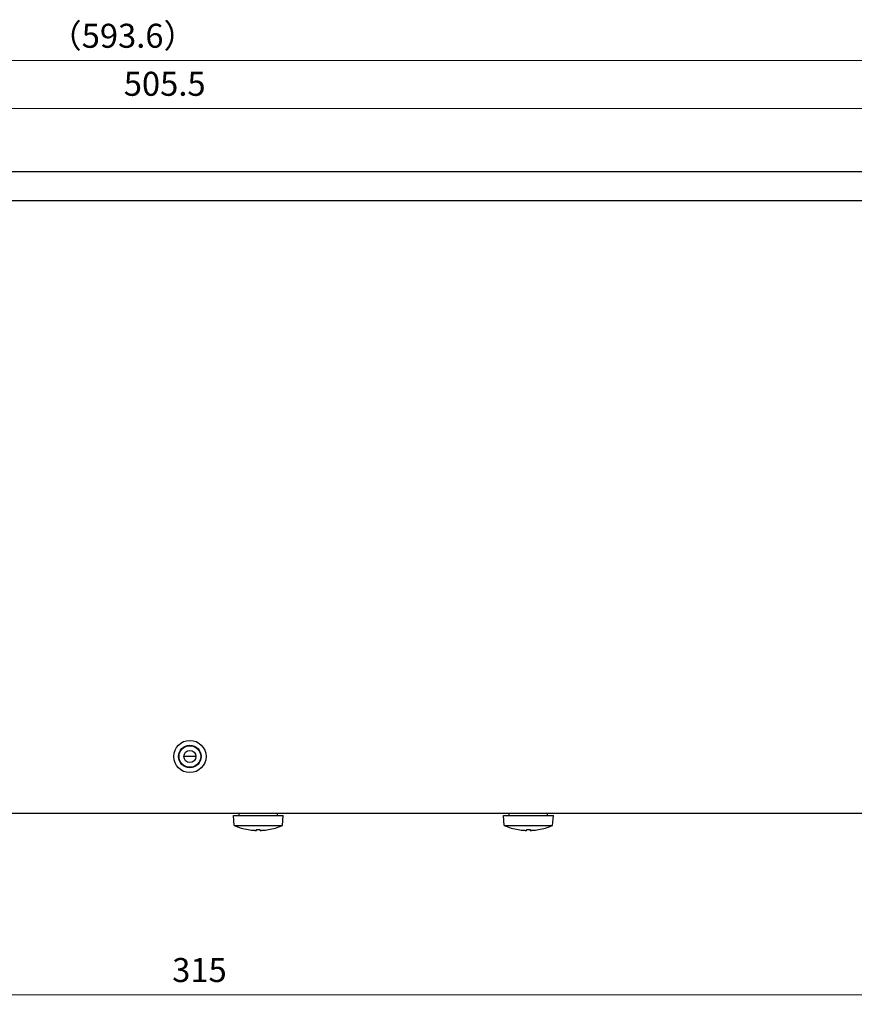
# Model space of a CAD drawing. Units: millimetres. Extents: x 0 to 828, y 10 to 570.
# Drawn here: x 413 to 499, y 128 to 231 of the extents above; entities that cross this region are included whole.
import ezdxf

# ---------------------------------------------------------------- set-up
doc = ezdxf.new("R2010")
doc.units = ezdxf.units.MM
doc.layers.add('1寸法線', color=140, linetype='Continuous', lineweight=15)
doc.styles.get("Standard").update_dxf_attribs({"font": 'romans.shx', "bigfont": 'bigfont.shx'})
doc.dimstyles.new('AM_JIS$0', dxfattribs={"dimtxt": 2.5, "dimasz": 2.5, "dimexe": 1, "dimexo": 1, "dimgap": 1, "dimtad": 3, "dimdsep": 46, "dimtxsty": 'STANDARD', "dimblk": 'OPEN', "dimcen": 0, "dimclrd": 256, "dimclre": 256, "dimclrt": 3, "dimadec": 0, "dimazin": 2, "dimtp": 0.2, "dimtm": 0.2, "dimtfac": 0.71, "dimtmove": 0, "dimatfit": 3, "dimldrblk": 'OPEN', "dimfxl": 1, "dimlwd": -1, "dimlwe": -1, "dimarcsym": 0})

# ---------------------------------------------------------------- blocks, each defined once
blk = doc.blocks.new('gpt9904_right0612')
for p, q in [((0, 66.8), (505.5, 66.8)), ((0, 60.8), (505.5, 60.8)), ((259.25, -55), (256.75, -55)), ((3, -66.8), (503.6, -66.8)), ((267.23, -69.4), (267.05, -67.3)), ((267.05, -67.3), (277.45, -67.3)), ((268.25, -67.3), (268.25, -66.8)), ((276.25, -67.3), (276.25, -66.8)), ((277.27, -69.4), (277.45, -67.3)), ((323.48, -69.4), (323.3, -67.3)), ((323.3, -67.3), (333.7, -67.3)), ((324.5, -67.3), (324.5, -66.8)), ((332.5, -67.3), (332.5, -66.8)), ((333.52, -69.4), (333.7, -67.3)), ((267.23, -69.4), (277.27, -69.4)), ((323.48, -69.4), (333.52, -69.4)), ((270.15, -70.23), (270.15, -70.23)), ((271.9, -70.37), (271.9, -70.23)), ((272.6, -70.23), (272.6, -70.37)), ((274.35, -70.23), (274.35, -70.23)), ((326.4, -70.23), (326.4, -70.23)), ((328.15, -70.37), (328.15, -70.23)), ((328.85, -70.23), (328.85, -70.37)), ((330.6, -70.23), (330.6, -70.23))]:
    blk.add_line(p, q)
for radius in [3.36, 2.36, 2.25, 1.25]:
    blk.add_circle((258, -55), radius)
for centre, radius, start, end in [((272.25, -57.32), 13.08, 247.4516, 260.7479), ((272.25, -57.32), 13.08, 279.2521, 292.5484), ((328.5, -57.32), 13.08, 247.4516, 260.7622), ((328.5, -57.32), 13.08, 279.2378, 292.5484), ((272.25, -57.32), 13.08, 260.7589, 266.2731), ((271.9, -62.7), 7.68, 266.2726, 266.5703), ((272.25, -57.32), 12.91, 268.4467, 271.5533), ((272.6, -62.7), 7.68, 273.4298, 273.7274), ((272.25, -57.32), 13.08, 273.7269, 279.2411), ((328.5, -57.32), 13.08, 260.7589, 266.2731), ((328.15, -62.72), 7.67, 266.2724, 266.6164), ((328.5, -57.32), 12.91, 268.4467, 271.5533), ((328.85, -62.72), 7.67, 273.3836, 273.7275), ((328.5, -57.32), 13.08, 273.7269, 279.2411)]:
    blk.add_arc(centre, radius, start, end)
for points, knots in [([(271.44, -70.37), (271.45, -70.37), (271.49, -70.37), (271.55, -70.38), (271.63, -70.38), (271.69, -70.38), (271.75, -70.38), (271.79, -70.38), (271.83, -70.38), (271.85, -70.38), (271.87, -70.38), (271.89, -70.37), (271.89, -70.37), (271.9, -70.37), (271.9, -70.37)], [0, 0, 0, 0, 0.0396691, 0.1160316, 0.1881092, 0.2544509, 0.3120245, 0.3563933, 0.3895591, 0.4148442, 0.4344964, 0.449096, 0.4583483, 0.4598504, 0.4598504, 0.4598504, 0.4598504]), ([(272.6, -70.37), (272.6, -70.37), (272.61, -70.37), (272.63, -70.38), (272.66, -70.38), (272.7, -70.38), (272.75, -70.38), (272.81, -70.38), (272.88, -70.38), (272.95, -70.38), (273.01, -70.37), (273.05, -70.37), (273.06, -70.37)], [0, 0, 0, 0, 0.0063269, 0.026783, 0.0577998, 0.0989819, 0.1491076, 0.2075271, 0.2735279, 0.3449238, 0.4207503, 0.4598963, 0.4598963, 0.4598963, 0.4598963]), ([(327.7, -70.37), (327.71, -70.37), (327.76, -70.37), (327.83, -70.38), (327.91, -70.38), (327.98, -70.38), (328.03, -70.38), (328.08, -70.38), (328.12, -70.38), (328.14, -70.37), (328.15, -70.37), (328.15, -70.37)], [0, 0, 0, 0, 0.0454145, 0.1323496, 0.2131415, 0.2840612, 0.3422913, 0.3896522, 0.4255552, 0.4476486, 0.4535634, 0.4535634, 0.4535634, 0.4535634]), ([(328.85, -70.37), (328.85, -70.37), (328.85, -70.37), (328.86, -70.37), (328.86, -70.37)], [0, 0, 0, 0, 0.008712399, 0.009688494, 0.009688494, 0.009688494, 0.009688494]), ([(328.86, -70.37), (328.86, -70.37), (328.88, -70.38), (328.92, -70.38), (328.97, -70.38), (329.02, -70.38), (329.1, -70.38), (329.17, -70.38), (329.25, -70.37), (329.29, -70.37), (329.3, -70.37)], [0, 0, 0, 0, 0.0211495, 0.0570537, 0.1045726, 0.163038, 0.2342385, 0.31525, 0.4019032, 0.4466747, 0.4466747, 0.4466747, 0.4466747])]:
    blk.add_open_spline(points, degree=3, knots=knots)
for points in [[(271.9, -70.37), (271.9, -70.37), (271.9, -70.37), (271.9, -70.37)], [(272.6, -70.37), (272.6, -70.37), (272.6, -70.37), (272.6, -70.37)], [(328.15, -70.37), (328.15, -70.37), (328.15, -70.37), (328.15, -70.37)]]:
    blk.add_open_spline(points, degree=3)
blk = doc.blocks.new('_Open')
at = {"color": 0, "linetype": 'ByBlock', "lineweight": -2}
for p, q in [((-1, 0.167), (0, 0)), ((-1, -0.167), (0, 0)), ((0, 0), (-1, 0))]:
    blk.add_line(p, q, dxfattribs=at)
blk = doc.blocks.new('*D25')
at = {"layer": '1寸法線', "transparency": 16777216}
for p, q in [((510.04, 140.43), (510.04, 128.47)), ((352.54, 139.4), (352.54, 128.47)), ((355.04, 129.47), (507.54, 129.47))]:
    blk.add_line(p, q, dxfattribs=at)
at = {"layer": 'Defpoints', "color": 0, "transparency": 16777216}
for p in [(510.04, 141.43), (352.54, 140.4), (510.04, 129.47)]:
    blk.add_point(p, dxfattribs=at)
at = {"layer": '1寸法線', "transparency": 16777216, "xscale": 2.5, "yscale": 2.5, "zscale": 2.5, "rotation": 180}
blk.add_blockref('_Open', (352.54, 129.47), dxfattribs=at)
at = {"layer": '1寸法線', "transparency": 16777216, "xscale": 2.5, "yscale": 2.5, "zscale": 2.5}
blk.add_blockref('_Open', (510.04, 129.47), dxfattribs=at)
at = {"layer": '1寸法線', "color": 3, "transparency": 16777216, "insert": (431.29, 131.72), "char_height": 2.5, "attachment_point": 5}
blk.add_mtext('315', dxfattribs=at)
blk = doc.blocks.new('*D26')
at = {"layer": '1寸法線', "transparency": 16777216}
for p, q in [((301.29, 216.18), (301.29, 222.75)), ((554.04, 216.18), (554.04, 222.75)), ((551.54, 221.75), (303.79, 221.75))]:
    blk.add_line(p, q, dxfattribs=at)
at = {"layer": 'Defpoints', "color": 0, "transparency": 16777216}
for p in [(301.29, 221.75), (301.29, 215.18), (554.04, 215.18)]:
    blk.add_point(p, dxfattribs=at)
at = {"layer": '1寸法線', "transparency": 16777216, "xscale": 2.5, "yscale": 2.5, "zscale": 2.5, "rotation": 180}
blk.add_blockref('_Open', (301.29, 221.75), dxfattribs=at)
at = {"layer": '1寸法線', "transparency": 16777216, "xscale": 2.5, "yscale": 2.5, "zscale": 2.5}
blk.add_blockref('_Open', (554.04, 221.75), dxfattribs=at)
at = {"layer": '1寸法線', "color": 3, "transparency": 16777216, "insert": (427.67, 224), "char_height": 2.5, "attachment_point": 5}
blk.add_mtext('505.5', dxfattribs=at)
blk = doc.blocks.new('*D42')
at = {"layer": '1寸法線', "transparency": 16777216}
for p, q in [((274.88, 162.39), (274.88, 227.75)), ((571.69, 214.34), (571.69, 227.75)), ((277.38, 226.75), (569.19, 226.75))]:
    blk.add_line(p, q, dxfattribs=at)
at = {"layer": 'Defpoints', "color": 0, "transparency": 16777216}
for p in [(571.69, 226.75), (571.69, 213.34), (274.88, 161.39)]:
    blk.add_point(p, dxfattribs=at)
at = {"layer": '1寸法線', "transparency": 16777216, "xscale": 2.5, "yscale": 2.5, "zscale": 2.5, "rotation": 180}
blk.add_blockref('_Open', (274.88, 226.75), dxfattribs=at)
at = {"layer": '1寸法線', "transparency": 16777216, "xscale": 2.5, "yscale": 2.5, "zscale": 2.5}
blk.add_blockref('_Open', (571.69, 226.75), dxfattribs=at)
at = {"layer": '1寸法線', "color": 3, "transparency": 16777216, "insert": (423.29, 229), "char_height": 2.5, "attachment_point": 5}
blk.add_mtext('（593.6）', dxfattribs=at)

msp = doc.modelspace()

# ---------------------------------------------------------------- block references
at = {"linetype": 'Continuous', "xscale": 0.5, "yscale": 0.5, "zscale": 0.5}
msp.add_blockref('gpt9904_right0612', (301.294, 181.776), dxfattribs=at)

# ---------------------------------------------------------------- dimensions: what is measured, and where the dimension line sits
at = {"layer": '1寸法線'}
dim = msp.add_linear_dim(base=(571.694, 226.755), p1=(274.88, 161.386), p2=(571.694, 213.337), text='（<>）', dimstyle='AM_JIS$0', override={"dimdec": 1, "dimlfac": 2}, dxfattribs=at)
dim.commit()
dim.dimension.update_dxf_attribs({"geometry": '*D42', "text_midpoint": (423.287, 229.005)})
dim = msp.add_linear_dim(base=(301.294, 221.755), p1=(554.044, 215.176), p2=(301.294, 215.176), dimstyle='AM_JIS$0', override={"dimdec": 1, "dimlfac": 2}, dxfattribs=at)
dim.commit()
dim.dimension.update_dxf_attribs({"geometry": '*D26', "text_midpoint": (427.669, 224.005)})
dim = msp.add_linear_dim(base=(510.044, 129.472), p1=(352.544, 140.397), p2=(510.044, 141.426), angle=0, dimstyle='AM_JIS$0', override={"dimdec": 1, "dimlfac": 2}, dxfattribs=at)
dim.commit()
dim.dimension.update_dxf_attribs({"geometry": '*D25', "text_midpoint": (431.294, 131.722)})

doc.saveas('drawing.dxf')
